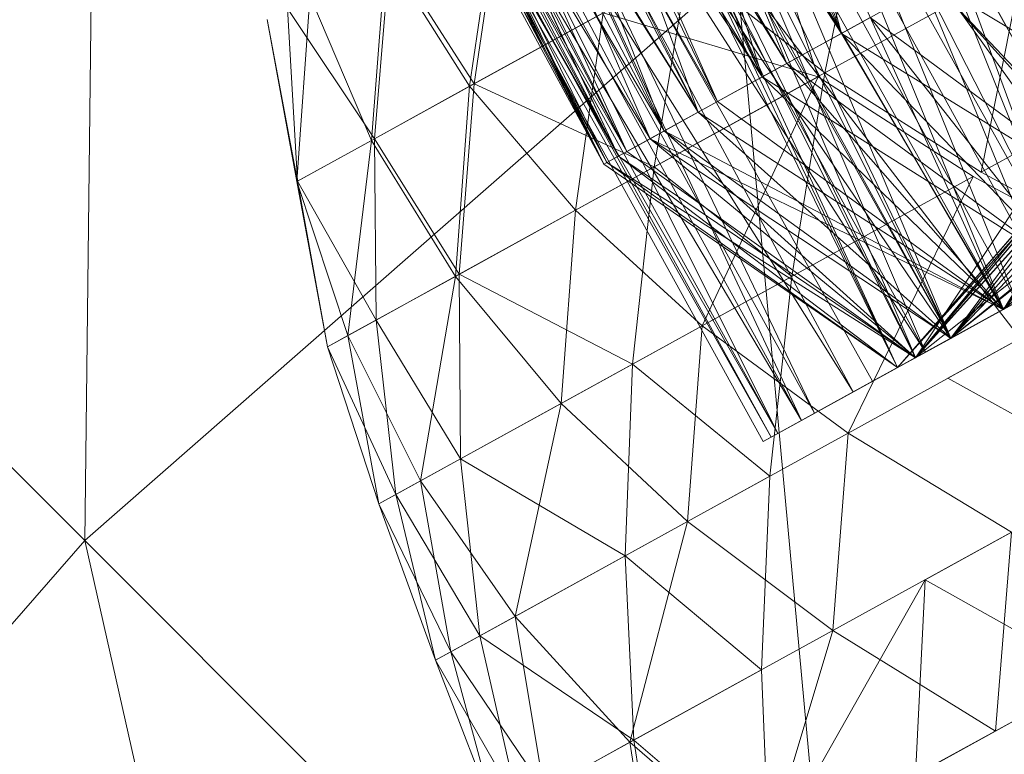
# Model space of a CAD drawing. Units: inches. Extents: x 6313 to 12539, y -3 to 1604.
# Drawn here: x 7161 to 7172, y 359 to 367 of the extents above; entities that cross this region are included whole.
import ezdxf

# ---------------------------------------------------------------- set-up
doc = ezdxf.new("R2010")
doc.units = ezdxf.units.IN
doc.header["$MEASUREMENT"] = 0

msp = doc.modelspace()

# ---------------------------------------------------------------- linework, layer by layer
at = {"lineweight": 9}
for p, q in [((7161.847, 361.424), (7162.027, 376.735)), ((7167.088, 375.17), (7170.123, 366.975)), ((7167.972, 374.924), (7172.375, 364.221)), ((7167.972, 374.924), (7170.123, 366.975)), ((7167.972, 374.924), (7172.375, 364.221)), ((7167.972, 374.924), (7172.375, 364.221)), ((7167.972, 374.924), (7172.375, 364.221)), ((7167.684, 374.765), (7173.224, 364.69)), ((7167.684, 374.765), (7173.224, 364.69)), ((7167.684, 374.765), (7173.224, 364.689)), ((7167.684, 374.765), (7172.041, 364.036)), ((7167.684, 374.765), (7173.224, 364.689)), ((7167.684, 374.765), (7172.041, 364.036)), ((7166.146, 374.652), (7169.524, 366.646)), ((7165.733, 374.425), (7170.123, 366.975)), ((7165.733, 374.425), (7169.256, 366.5)), ((7166.835, 374.299), (7171.317, 363.639)), ((7166.835, 374.299), (7172.375, 364.221)), ((7166.835, 374.299), (7170.123, 366.975)), ((7166.835, 374.299), (7171.317, 363.639)), ((7166.835, 374.299), (7172.375, 364.221)), ((7166.835, 374.299), (7171.317, 363.639)), ((7166.835, 374.299), (7172.375, 364.221)), ((7166.835, 374.299), (7170.123, 366.975)), ((7166.835, 374.299), (7169.256, 366.5)), ((7166.835, 374.299), (7171.317, 363.639)), ((7166.835, 374.299), (7172.375, 364.221)), ((7166.835, 374.299), (7170.123, 366.975)), ((7166.495, 374.111), (7171.041, 363.486)), ((7166.495, 374.111), (7173.224, 364.69)), ((7166.495, 374.111), (7172.041, 364.036)), ((7166.495, 374.111), (7173.224, 364.69)), ((7166.495, 374.111), (7172.041, 364.036)), ((7166.495, 374.111), (7171.041, 363.486)), ((7166.495, 374.111), (7171.041, 363.486)), ((7166.495, 374.111), (7172.041, 364.036)), ((7166.495, 374.11), (7171.041, 363.486)), ((7166.495, 374.11), (7172.041, 364.036)), ((7165.001, 374.02), (7168.184, 365.908)), ((7165.001, 374.02), (7169.524, 366.646)), ((7165.001, 374.02), (7168.768, 366.23)), ((7168.774, 373.987), (7172.631, 364.363)), ((7168.774, 373.987), (7172.631, 364.363)), ((7164.696, 373.853), (7168.556, 366.114)), ((7164.696, 373.853), (7169.256, 366.5)), ((7165.777, 373.716), (7171.317, 363.639)), ((7165.777, 373.716), (7170.123, 366.975)), ((7165.777, 373.716), (7168.556, 366.114)), ((7165.777, 373.716), (7169.256, 366.5)), ((7165.777, 373.716), (7171.317, 363.639)), ((7165.777, 373.716), (7171.317, 363.639)), ((7165.777, 373.716), (7169.256, 366.5)), ((7165.777, 373.716), (7171.317, 363.639)), ((7165.777, 373.716), (7170.123, 366.975)), ((7165.777, 373.716), (7169.256, 366.5)), ((7164.19, 373.574), (7168.184, 365.908)), ((7164.19, 373.574), (7167.777, 365.684)), ((7165.504, 373.564), (7171.041, 363.486)), ((7165.504, 373.564), (7169.524, 366.646)), ((7165.504, 373.564), (7168.768, 366.23)), ((7165.504, 373.564), (7171.041, 363.486)), ((7165.504, 373.564), (7171.041, 363.486)), ((7165.504, 373.564), (7169.524, 366.646)), ((7165.504, 373.564), (7168.768, 366.23)), ((7165.504, 373.564), (7171.041, 363.486)), ((7165.504, 373.564), (7169.524, 366.646)), ((7165.504, 373.564), (7168.768, 366.229)), ((7167.977, 373.549), (7172.637, 364.365)), ((7167.977, 373.549), (7171.893, 363.955)), ((7167.977, 373.549), (7172.637, 364.365)), ((7167.977, 373.549), (7171.893, 363.955)), ((7167.977, 373.549), (7172.637, 364.365)), ((7167.977, 373.549), (7171.893, 363.955)), ((7167.977, 373.549), (7172.637, 364.365)), ((7167.977, 373.549), (7171.893, 363.955)), ((7164.004, 373.471), (7168.03, 365.823)), ((7164.004, 373.471), (7168.556, 366.114)), ((7164.004, 373.471), (7167.684, 365.632)), ((7163.745, 373.33), (7167.556, 365.562)), ((7163.745, 373.33), (7167.524, 365.545)), ((7163.745, 373.33), (7167.777, 365.684)), ((7167.626, 373.353), (7171.887, 363.953)), ((7167.626, 373.353), (7172.631, 364.363)), ((7167.626, 373.353), (7171.887, 363.953)), ((7167.626, 373.353), (7172.631, 364.363)), ((7167.626, 373.353), (7171.887, 363.953)), ((7167.626, 373.353), (7172.631, 364.363)), ((7167.626, 373.353), (7171.887, 363.953)), ((7167.626, 373.353), (7172.631, 364.363)), ((7169.349, 373.325), (7172.637, 364.365)), ((7169.349, 373.325), (7172.637, 364.365)), ((7169.349, 373.325), (7172.637, 364.365)), ((7169.349, 373.325), (7172.637, 364.365)), ((7163.684, 373.295), (7167.524, 365.545)), ((7163.684, 373.295), (7167.684, 365.632)), ((7164.844, 373.202), (7171.317, 363.639)), ((7164.844, 373.202), (7169.829, 362.818)), ((7164.844, 373.202), (7170.463, 363.168)), ((7164.844, 373.202), (7168.03, 365.823)), ((7164.844, 373.202), (7168.556, 366.114)), ((7164.844, 373.202), (7171.317, 363.639)), ((7164.844, 373.202), (7169.829, 362.818)), ((7164.844, 373.202), (7170.463, 363.168)), ((7164.844, 373.202), (7171.317, 363.639)), ((7164.844, 373.202), (7169.829, 362.818)), ((7164.844, 373.202), (7170.463, 363.168)), ((7164.844, 373.202), (7168.556, 366.114)), ((7164.844, 373.202), (7169.256, 366.5)), ((7164.844, 373.202), (7171.317, 363.639)), ((7164.844, 373.202), (7169.829, 362.818)), ((7164.844, 373.202), (7170.463, 363.168)), ((7164.844, 373.202), (7168.556, 366.114)), ((7164.844, 373.202), (7169.256, 366.5)), ((7164.812, 373.183), (7171.041, 363.486)), ((7164.812, 373.183), (7170.251, 363.051)), ((7164.812, 373.183), (7168.184, 365.908)), ((7164.812, 373.183), (7168.768, 366.23)), ((7164.812, 373.183), (7171.041, 363.486)), ((7164.812, 373.183), (7170.251, 363.051)), ((7164.812, 373.183), (7169.684, 362.739)), ((7164.812, 373.183), (7171.041, 363.486)), ((7164.812, 373.183), (7170.251, 363.051)), ((7164.812, 373.183), (7169.684, 362.739)), ((7164.812, 373.183), (7168.184, 365.908)), ((7164.812, 373.183), (7168.768, 366.23)), ((7164.812, 373.183), (7171.041, 363.486)), ((7164.812, 373.183), (7170.251, 363.051)), ((7164.812, 373.183), (7168.184, 365.908)), ((7164.812, 373.183), (7168.768, 366.229)), ((7164.292, 372.898), (7169.428, 362.597)), ((7164.292, 372.898), (7169.829, 362.818)), ((7164.292, 372.898), (7169.428, 362.597)), ((7164.292, 372.898), (7169.829, 362.818)), ((7164.292, 372.898), (7169.428, 362.597)), ((7164.292, 372.898), (7169.829, 362.818)), ((7164.292, 372.898), (7168.03, 365.823)), ((7164.292, 372.898), (7168.556, 366.114)), ((7164.292, 372.898), (7167.684, 365.632)), ((7164.292, 372.898), (7169.428, 362.597)), ((7164.292, 372.898), (7169.829, 362.818)), ((7164.292, 372.898), (7168.03, 365.823)), ((7164.292, 372.898), (7168.556, 366.114)), ((7164.292, 372.898), (7167.684, 365.632)), ((7166.876, 372.941), (7171.893, 363.955)), ((7166.876, 372.941), (7171.32, 363.64)), ((7166.876, 372.941), (7170.934, 363.427)), ((7166.876, 372.941), (7171.893, 363.955)), ((7166.876, 372.941), (7171.32, 363.64)), ((7166.876, 372.941), (7170.934, 363.427)), ((7166.876, 372.941), (7171.893, 363.955)), ((7166.876, 372.941), (7171.32, 363.64)), ((7166.876, 372.941), (7170.934, 363.427)), ((7166.876, 372.941), (7171.893, 363.955)), ((7166.876, 372.941), (7171.32, 363.64)), ((7166.876, 372.941), (7170.934, 363.427)), ((7164.141, 372.814), (7170.251, 363.051)), ((7164.141, 372.814), (7169.684, 362.739)), ((7164.141, 372.814), (7168.184, 365.908)), ((7164.141, 372.814), (7167.777, 365.684)), ((7164.141, 372.814), (7169.684, 362.739)), ((7164.141, 372.814), (7169.684, 362.739)), ((7164.141, 372.814), (7168.184, 365.908)), ((7164.141, 372.814), (7167.777, 365.684)), ((7164.141, 372.814), (7170.251, 363.051)), ((7164.141, 372.814), (7169.684, 362.739)), ((7164.141, 372.814), (7168.184, 365.908)), ((7164.141, 372.814), (7167.777, 365.684)), ((7166.71, 372.85), (7171.317, 363.638)), ((7166.71, 372.85), (7171.887, 363.953)), ((7166.71, 372.85), (7171.317, 363.638)), ((7166.71, 372.85), (7171.887, 363.953)), ((7166.71, 372.85), (7171.317, 363.638)), ((7166.71, 372.85), (7171.887, 363.953)), ((7166.71, 372.85), (7171.317, 363.638)), ((7166.71, 372.85), (7171.887, 363.953)), ((7163.885, 372.674), (7169.428, 362.597)), ((7163.885, 372.674), (7168.03, 365.823)), ((7163.885, 372.674), (7167.524, 365.545)), ((7163.885, 372.674), (7167.684, 365.633)), ((7163.885, 372.674), (7169.428, 362.597)), ((7163.885, 372.674), (7169.428, 362.597)), ((7163.885, 372.674), (7167.684, 365.632)), ((7163.885, 372.674), (7169.428, 362.597)), ((7163.885, 372.674), (7167.684, 365.632)), ((7166.422, 372.692), (7170.934, 363.427)), ((7166.422, 372.692), (7170.736, 363.318)), ((7166.422, 372.692), (7170.934, 363.427)), ((7166.422, 372.692), (7170.736, 363.318)), ((7166.422, 372.692), (7170.934, 363.427)), ((7166.422, 372.692), (7170.736, 363.318)), ((7166.422, 372.692), (7170.934, 363.427)), ((7166.422, 372.692), (7170.736, 363.318)), ((7163.719, 372.582), (7169.268, 362.509)), ((7163.719, 372.582), (7167.524, 365.545)), ((7163.719, 372.582), (7169.428, 362.597)), ((7163.719, 372.582), (7169.355, 362.557)), ((7163.719, 372.582), (7167.556, 365.562)), ((7163.719, 372.582), (7169.268, 362.509)), ((7163.719, 372.582), (7169.355, 362.557)), ((7163.719, 372.582), (7169.428, 362.597)), ((7163.719, 372.582), (7169.268, 362.509)), ((7163.719, 372.582), (7167.524, 365.545)), ((7163.719, 372.582), (7169.428, 362.597)), ((7163.719, 372.582), (7169.355, 362.557)), ((7163.719, 372.582), (7167.684, 365.632)), ((7163.719, 372.582), (7169.268, 362.509)), ((7163.719, 372.582), (7167.524, 365.545)), ((7163.719, 372.582), (7169.428, 362.597)), ((7163.719, 372.582), (7169.355, 362.557)), ((7163.719, 372.582), (7167.684, 365.632)), ((7163.818, 372.637), (7169.684, 362.739)), ((7163.818, 372.637), (7169.355, 362.557)), ((7163.818, 372.637), (7167.556, 365.562)), ((7163.818, 372.637), (7167.777, 365.684)), ((7163.818, 372.637), (7169.355, 362.557)), ((7163.818, 372.637), (7169.684, 362.739)), ((7163.818, 372.637), (7169.684, 362.739)), ((7163.818, 372.637), (7169.355, 362.557)), ((7163.818, 372.637), (7167.556, 365.562)), ((7163.818, 372.637), (7167.524, 365.545)), ((7163.818, 372.637), (7167.777, 365.684)), ((7163.818, 372.637), (7169.684, 362.739)), ((7163.818, 372.637), (7169.355, 362.557)), ((7163.818, 372.637), (7167.556, 365.562)), ((7163.818, 372.637), (7167.524, 365.545)), ((7163.818, 372.637), (7167.777, 365.684)), ((7166.175, 372.556), (7170.736, 363.318)), ((7166.175, 372.556), (7170.736, 363.318)), ((7166.175, 372.556), (7170.736, 363.318)), ((7166.175, 372.556), (7170.736, 363.318)), ((7166.175, 372.556), (7170.736, 363.318)), ((7166.175, 372.556), (7170.736, 363.318)), ((7166.175, 372.556), (7170.736, 363.318)), ((7166.175, 372.556), (7170.736, 363.318)), ((7166.297, 372.624), (7170.736, 363.318)), ((7166.297, 372.624), (7170.931, 363.425)), ((7166.297, 372.624), (7171.317, 363.638)), ((7166.297, 372.624), (7170.736, 363.318)), ((7166.297, 372.624), (7170.931, 363.425)), ((7166.297, 372.624), (7171.317, 363.638)), ((7166.297, 372.624), (7170.736, 363.318)), ((7166.297, 372.624), (7170.931, 363.425)), ((7166.297, 372.624), (7171.317, 363.638)), ((7166.297, 372.624), (7170.736, 363.318)), ((7166.297, 372.624), (7170.931, 363.425)), ((7166.297, 372.624), (7171.317, 363.638)), ((7161.847, 361.424), (7153.778, 369.497)), ((7169.942, 366.543), (7170.402, 368.789)), ((7169.942, 366.543), (7170.402, 368.789)), ((7169.942, 366.543), (7170.402, 368.789)), ((7169.942, 366.543), (7170.402, 368.789)), ((7166.367, 368.517), (7166.056, 366.396)), ((7166.367, 368.517), (7166.056, 366.396)), ((7166.367, 368.517), (7166.056, 366.396)), ((7166.367, 368.517), (7166.056, 366.396)), ((7166.105, 366.422), (7166.419, 368.546)), ((7166.105, 366.422), (7166.419, 368.546)), ((7166.105, 366.422), (7166.419, 368.546)), ((7166.105, 366.422), (7166.419, 368.546)), ((7169.315, 368.189), (7169.867, 366.501)), ((7169.315, 368.189), (7169.867, 366.501)), ((7169.315, 368.189), (7169.867, 366.501)), ((7169.315, 368.189), (7169.867, 366.501)), ((7165.143, 367.844), (7164.983, 365.804)), ((7165.143, 367.844), (7164.983, 365.804)), ((7165.143, 367.844), (7164.983, 365.804)), ((7165.143, 367.844), (7164.983, 365.804)), ((7165.018, 365.822), (7165.184, 367.865)), ((7165.018, 365.822), (7165.184, 367.865)), ((7165.018, 365.822), (7165.184, 367.865)), ((7165.018, 365.822), (7165.184, 367.865)), ((7166.056, 366.396), (7165.143, 367.844)), ((7166.056, 366.396), (7165.143, 367.844)), ((7166.056, 366.396), (7165.143, 367.844)), ((7166.056, 366.396), (7165.143, 367.844)), ((7165.184, 367.865), (7166.105, 366.422)), ((7165.184, 367.865), (7166.105, 366.422)), ((7165.184, 367.865), (7166.105, 366.422)), ((7165.184, 367.865), (7166.105, 366.422)), ((7166.105, 366.422), (7168.443, 367.71)), ((7166.105, 366.422), (7168.443, 367.71)), ((7166.105, 366.422), (7168.443, 367.71)), ((7166.105, 366.422), (7168.443, 367.71)), ((7168.076, 365.514), (7168.443, 367.71)), ((7168.076, 365.514), (7168.443, 367.71)), ((7168.076, 365.514), (7168.443, 367.71)), ((7168.076, 365.514), (7168.443, 367.71)), ((7168.443, 367.71), (7169.942, 366.543)), ((7168.443, 367.71), (7169.942, 366.543)), ((7168.443, 367.71), (7169.942, 366.543)), ((7168.443, 367.71), (7169.942, 366.543)), ((7169.942, 366.543), (7172.102, 367.732)), ((7171.649, 365.455), (7172.102, 367.732)), ((7168.977, 367.676), (7161.847, 361.424)), ((7170.329, 352.943), (7168.977, 367.676)), ((7176.279, 358.16), (7168.977, 367.676)), ((7170.123, 366.975), (7171.131, 367.532)), ((7170.123, 366.975), (7171.131, 367.532)), ((7170.123, 366.975), (7171.131, 367.532)), ((7170.123, 366.975), (7171.131, 367.532)), ((7173.611, 364.902), (7171.131, 367.532)), ((7173.54, 364.863), (7171.131, 367.532)), ((7174.585, 365.439), (7171.131, 367.532)), ((7173.54, 364.863), (7171.131, 367.532)), ((7174.585, 365.439), (7171.131, 367.532)), ((7173.54, 364.863), (7171.131, 367.532)), ((7174.585, 365.439), (7171.131, 367.532)), ((7173.54, 364.863), (7171.131, 367.532)), ((7164.312, 367.385), (7164.167, 365.354)), ((7164.312, 367.385), (7164.167, 365.354)), ((7164.312, 367.385), (7164.167, 365.354)), ((7164.312, 367.385), (7164.167, 365.354)), ((7164.983, 365.804), (7164.312, 367.385)), ((7164.983, 365.804), (7164.312, 367.385)), ((7164.983, 365.804), (7164.312, 367.385)), ((7164.983, 365.804), (7164.312, 367.385)), ((7164.175, 365.359), (7164.065, 367.249)), ((7164.065, 367.249), (7165.018, 365.822)), ((7164.175, 365.359), (7164.065, 367.249)), ((7164.065, 367.249), (7165.018, 365.822)), ((7164.175, 365.359), (7164.065, 367.249)), ((7164.065, 367.249), (7165.018, 365.822)), ((7164.175, 365.359), (7164.065, 367.249)), ((7164.065, 367.249), (7165.018, 365.822)), ((7167.518, 367.199), (7166.056, 366.396)), ((7167.518, 367.199), (7166.056, 366.396)), ((7167.518, 367.199), (7166.056, 366.396)), ((7167.518, 367.199), (7166.056, 366.396)), ((7167.518, 367.199), (7167.213, 365.039)), ((7167.518, 367.199), (7167.213, 365.039)), ((7167.518, 367.199), (7167.213, 365.039)), ((7167.518, 367.199), (7167.213, 365.039)), ((7169.867, 366.501), (7167.518, 367.199)), ((7169.867, 366.501), (7167.518, 367.199)), ((7169.867, 366.501), (7167.518, 367.199)), ((7169.867, 366.501), (7167.518, 367.199)), ((7164.167, 365.354), (7163.841, 367.126)), ((7163.841, 367.126), (7164.175, 365.359)), ((7164.167, 365.354), (7163.841, 367.126)), ((7163.841, 367.126), (7164.175, 365.359)), ((7164.167, 365.354), (7163.841, 367.126)), ((7163.841, 367.126), (7164.175, 365.359)), ((7164.167, 365.354), (7163.841, 367.126)), ((7163.841, 367.126), (7164.175, 365.359)), ((7170.437, 367.148), (7169.524, 366.646)), ((7170.437, 367.148), (7169.524, 366.646)), ((7170.437, 367.148), (7169.524, 366.646)), ((7170.437, 367.148), (7169.524, 366.646)), ((7172.631, 364.363), (7170.437, 367.148)), ((7173.535, 364.86), (7170.437, 367.148)), ((7172.631, 364.363), (7170.437, 367.148)), ((7173.535, 364.86), (7170.437, 367.148)), ((7172.631, 364.363), (7170.437, 367.148)), ((7173.535, 364.86), (7170.437, 367.148)), ((7172.631, 364.363), (7170.437, 367.148)), ((7173.535, 364.86), (7170.437, 367.148)), ((7170.934, 363.427), (7175.573, 367.124)), ((7171.32, 363.64), (7175.742, 367.16)), ((7171.32, 363.64), (7175.573, 367.124)), ((7171.887, 363.953), (7175.742, 367.128)), ((7171.893, 363.955), (7175.742, 367.152)), ((7170.123, 366.975), (7169.256, 366.5)), ((7170.123, 366.975), (7169.256, 366.5)), ((7170.123, 366.975), (7169.256, 366.5)), ((7170.123, 366.975), (7169.256, 366.5)), ((7173.54, 364.863), (7170.123, 366.975)), ((7172.637, 364.365), (7170.123, 366.975)), ((7173.54, 364.863), (7170.123, 366.975)), ((7172.637, 364.365), (7170.123, 366.975)), ((7173.54, 364.863), (7170.123, 366.975)), ((7172.637, 364.365), (7170.123, 366.975)), ((7173.54, 364.863), (7170.123, 366.975)), ((7172.637, 364.365), (7170.123, 366.975)), ((7171.893, 363.955), (7170.123, 366.975)), ((7177.475, 367.03), (7171.317, 363.639)), ((7177.475, 367.03), (7171.317, 363.639)), ((7171.649, 365.455), (7173.981, 366.74)), ((7171.649, 365.455), (7173.981, 366.74)), ((7171.649, 365.455), (7173.981, 366.74)), ((7171.649, 365.455), (7173.981, 366.74)), ((7169.524, 366.646), (7168.768, 366.23)), ((7169.524, 366.646), (7168.768, 366.23)), ((7169.524, 366.646), (7168.768, 366.23)), ((7169.524, 366.646), (7168.768, 366.229)), ((7171.887, 363.953), (7169.524, 366.646)), ((7172.631, 364.363), (7169.524, 366.646)), ((7171.887, 363.953), (7169.524, 366.646)), ((7172.631, 364.363), (7169.524, 366.646)), ((7171.887, 363.953), (7169.524, 366.646)), ((7172.631, 364.363), (7169.524, 366.646)), ((7171.887, 363.953), (7169.524, 366.646)), ((7172.631, 364.363), (7169.524, 366.646)), ((7168.076, 365.514), (7169.942, 366.543)), ((7168.076, 365.514), (7169.942, 366.543)), ((7168.076, 365.514), (7169.942, 366.543)), ((7168.076, 365.514), (7169.942, 366.543)), ((7176.541, 366.515), (7169.428, 362.597)), ((7176.541, 366.515), (7169.428, 362.597)), ((7176.541, 366.515), (7169.428, 362.597)), ((7169.579, 364.315), (7169.942, 366.543)), ((7169.579, 364.315), (7169.942, 366.543)), ((7169.579, 364.315), (7169.942, 366.543)), ((7169.579, 364.315), (7169.942, 366.543)), ((7176.541, 366.515), (7169.829, 362.818)), ((7176.541, 366.515), (7169.829, 362.818)), ((7176.541, 366.515), (7169.829, 362.818)), ((7169.942, 366.543), (7171.649, 365.455)), ((7176.541, 366.515), (7170.463, 363.168)), ((7176.541, 366.515), (7170.463, 363.168)), ((7176.541, 366.515), (7170.934, 363.427)), ((7176.541, 366.515), (7171.041, 363.486)), ((7176.541, 366.516), (7171.317, 363.639)), ((7176.541, 366.515), (7171.317, 363.639)), ((7176.541, 366.515), (7171.317, 363.639)), ((7176.541, 366.515), (7171.32, 363.64)), ((7176.541, 366.515), (7171.893, 363.955)), ((7165.018, 365.822), (7166.105, 366.422)), ((7165.018, 365.822), (7166.105, 366.422)), ((7165.018, 365.822), (7166.105, 366.422)), ((7165.018, 365.822), (7166.105, 366.422)), ((7165.943, 364.339), (7166.105, 366.422)), ((7165.943, 364.339), (7166.105, 366.422)), ((7165.943, 364.339), (7166.105, 366.422)), ((7165.943, 364.339), (7166.105, 366.422)), ((7166.105, 366.422), (7168.076, 365.514)), ((7166.105, 366.422), (7168.076, 365.514)), ((7166.105, 366.422), (7168.076, 365.514)), ((7166.105, 366.422), (7168.076, 365.514)), ((7169.867, 366.501), (7167.213, 365.039)), ((7169.867, 366.501), (7167.213, 365.039)), ((7169.867, 366.501), (7167.213, 365.039)), ((7169.867, 366.501), (7167.213, 365.039)), ((7168.556, 366.114), (7169.256, 366.5)), ((7168.556, 366.114), (7169.256, 366.5)), ((7168.556, 366.114), (7169.256, 366.5)), ((7168.556, 366.114), (7169.256, 366.5)), ((7169.867, 366.501), (7168.6, 363.775)), ((7169.867, 366.501), (7168.6, 363.775)), ((7169.867, 366.501), (7168.6, 363.775)), ((7169.867, 366.501), (7168.6, 363.775)), ((7172.637, 364.365), (7169.256, 366.5)), ((7171.893, 363.955), (7169.256, 366.5)), ((7172.637, 364.365), (7169.256, 366.5)), ((7171.893, 363.955), (7169.256, 366.5)), ((7172.637, 364.365), (7169.256, 366.5)), ((7171.893, 363.955), (7169.256, 366.5)), ((7171.893, 363.955), (7169.256, 366.5)), ((7176.506, 366.496), (7169.268, 362.509)), ((7176.506, 366.496), (7169.268, 362.509)), ((7176.506, 366.496), (7169.268, 362.509)), ((7176.506, 366.496), (7169.355, 362.557)), ((7176.506, 366.496), (7169.355, 362.557)), ((7176.506, 366.496), (7169.355, 362.557)), ((7176.506, 366.496), (7169.428, 362.597)), ((7176.506, 366.496), (7169.428, 362.597)), ((7176.506, 366.496), (7169.684, 362.739)), ((7176.506, 366.496), (7169.684, 362.739)), ((7176.506, 366.496), (7169.684, 362.739)), ((7169.867, 366.501), (7171.564, 365.41)), ((7169.867, 366.501), (7171.564, 365.41)), ((7169.867, 366.501), (7171.564, 365.41)), ((7169.867, 366.501), (7171.564, 365.41)), ((7176.506, 366.496), (7170.251, 363.051)), ((7176.506, 366.496), (7171.041, 363.486)), ((7166.056, 366.396), (7164.983, 365.804)), ((7166.056, 366.396), (7164.983, 365.804)), ((7166.056, 366.396), (7164.983, 365.804)), ((7166.056, 366.396), (7164.983, 365.804)), ((7166.056, 366.396), (7165.902, 364.316)), ((7166.056, 366.396), (7165.902, 364.316)), ((7166.056, 366.396), (7165.902, 364.316)), ((7166.056, 366.396), (7165.902, 364.316)), ((7167.213, 365.039), (7166.056, 366.396)), ((7167.213, 365.039), (7166.056, 366.396)), ((7167.213, 365.039), (7166.056, 366.396)), ((7167.213, 365.039), (7166.056, 366.396)), ((7176.259, 366.36), (7169.268, 362.509)), ((7176.259, 366.36), (7169.355, 362.557)), ((7176.26, 366.36), (7169.428, 362.597)), ((7176.259, 366.36), (7169.428, 362.597)), ((7176.259, 366.36), (7169.428, 362.597)), ((7176.259, 366.36), (7169.684, 362.739)), ((7176.26, 366.36), (7169.829, 362.818)), ((7176.259, 366.36), (7169.829, 362.818)), ((7176.259, 366.36), (7169.829, 362.818)), ((7176.259, 366.36), (7170.251, 363.051)), ((7176.259, 366.36), (7170.251, 363.051)), ((7176.259, 366.36), (7170.251, 363.051)), ((7176.259, 366.36), (7170.463, 363.168)), ((7176.259, 366.36), (7170.463, 363.168)), ((7176.259, 366.36), (7170.931, 363.425)), ((7176.26, 366.36), (7170.934, 363.427)), ((7176.259, 366.36), (7171.041, 363.486)), ((7176.259, 366.36), (7171.041, 363.486)), ((7176.259, 366.36), (7171.041, 363.486)), ((7176.259, 366.36), (7171.041, 363.486)), ((7176.259, 366.36), (7171.041, 363.486)), ((7176.259, 366.36), (7171.041, 363.486)), ((7176.259, 366.361), (7171.317, 363.639)), ((7176.259, 366.36), (7171.317, 363.638)), ((7176.26, 366.36), (7171.32, 363.64)), ((7176.259, 366.36), (7171.887, 363.953)), ((7176.26, 366.36), (7171.893, 363.955)), ((7176.259, 366.36), (7171.893, 363.955)), ((7168.184, 365.908), (7168.768, 366.23)), ((7168.184, 365.908), (7168.768, 366.23)), ((7168.184, 365.908), (7168.768, 366.23)), ((7168.184, 365.908), (7168.768, 366.229)), ((7171.887, 363.953), (7168.768, 366.23)), ((7171.887, 363.953), (7168.768, 366.23)), ((7171.887, 363.953), (7168.768, 366.23)), ((7171.887, 363.953), (7168.768, 366.229)), ((7168.03, 365.823), (7168.556, 366.114)), ((7168.03, 365.823), (7168.556, 366.114)), ((7168.03, 365.823), (7168.556, 366.114)), ((7168.03, 365.823), (7168.556, 366.114)), ((7171.893, 363.955), (7168.556, 366.114)), ((7171.32, 363.64), (7168.556, 366.114)), ((7171.893, 363.955), (7168.556, 366.114)), ((7171.32, 363.64), (7168.556, 366.114)), ((7171.893, 363.955), (7168.556, 366.114)), ((7171.893, 363.955), (7168.556, 366.114)), ((7171.32, 363.64), (7168.556, 366.114)), ((7171.317, 363.638), (7173.669, 366.075)), ((7171.887, 363.953), (7173.669, 366.075)), ((7171.893, 363.955), (7173.659, 366.07)), ((7171.893, 363.955), (7173.659, 366.07)), ((7168.184, 365.908), (7167.777, 365.684)), ((7168.184, 365.908), (7167.777, 365.684)), ((7168.184, 365.908), (7167.777, 365.684)), ((7168.184, 365.908), (7167.777, 365.684)), ((7170.931, 363.425), (7168.184, 365.908)), ((7171.317, 363.638), (7168.184, 365.908)), ((7171.887, 363.953), (7168.184, 365.908)), ((7170.931, 363.425), (7168.184, 365.908)), ((7171.317, 363.638), (7168.184, 365.908)), ((7171.887, 363.953), (7168.184, 365.908)), ((7170.931, 363.425), (7168.184, 365.908)), ((7171.317, 363.638), (7168.184, 365.908)), ((7171.887, 363.953), (7168.184, 365.908)), ((7170.931, 363.425), (7168.184, 365.908)), ((7171.317, 363.638), (7168.184, 365.908)), ((7171.887, 363.953), (7168.184, 365.908)), ((7164.983, 365.804), (7164.167, 365.354)), ((7164.983, 365.804), (7164.167, 365.354)), ((7164.983, 365.804), (7164.167, 365.354)), ((7164.983, 365.804), (7164.167, 365.354)), ((7164.175, 365.359), (7165.018, 365.822)), ((7164.175, 365.359), (7165.018, 365.822)), ((7164.175, 365.359), (7165.018, 365.822)), ((7164.175, 365.359), (7165.018, 365.822)), ((7164.983, 365.804), (7164.725, 363.669)), ((7164.983, 365.804), (7164.725, 363.669)), ((7164.983, 365.804), (7164.725, 363.669)), ((7164.983, 365.804), (7164.725, 363.669)), ((7165.902, 364.316), (7164.983, 365.804)), ((7165.902, 364.316), (7164.983, 365.804)), ((7165.902, 364.316), (7164.983, 365.804)), ((7165.902, 364.316), (7164.983, 365.804)), ((7165.033, 363.838), (7165.018, 365.822)), ((7165.018, 365.822), (7165.943, 364.339)), ((7165.033, 363.838), (7165.018, 365.822)), ((7165.018, 365.822), (7165.943, 364.339)), ((7165.033, 363.838), (7165.018, 365.822)), ((7165.018, 365.822), (7165.943, 364.339)), ((7165.033, 363.838), (7165.018, 365.822)), ((7165.018, 365.822), (7165.943, 364.339)), ((7168.03, 365.823), (7167.684, 365.633)), ((7168.03, 365.823), (7167.684, 365.632)), ((7168.03, 365.823), (7167.684, 365.632)), ((7168.03, 365.823), (7167.684, 365.632)), ((7171.32, 363.64), (7168.03, 365.823)), ((7170.934, 363.427), (7168.03, 365.823)), ((7171.32, 363.64), (7168.03, 365.823)), ((7170.934, 363.427), (7168.03, 365.823)), ((7171.893, 363.955), (7168.03, 365.823)), ((7171.32, 363.64), (7168.03, 365.823)), ((7170.934, 363.427), (7168.03, 365.823)), ((7171.32, 363.64), (7168.03, 365.823)), ((7170.934, 363.427), (7168.03, 365.823)), ((7171.32, 363.64), (7173.262, 365.851)), ((7171.893, 363.955), (7173.262, 365.851)), ((7167.556, 365.562), (7167.777, 365.684)), ((7167.556, 365.562), (7167.777, 365.684)), ((7167.556, 365.562), (7167.777, 365.684)), ((7167.556, 365.562), (7167.777, 365.684)), ((7170.931, 363.425), (7167.777, 365.684)), ((7170.931, 363.425), (7167.777, 365.684)), ((7170.931, 363.425), (7167.777, 365.684)), ((7170.931, 363.425), (7167.777, 365.684)), ((7170.931, 363.425), (7172.961, 365.686)), ((7170.934, 363.427), (7172.957, 365.683)), ((7170.934, 363.427), (7172.957, 365.683)), ((7171.317, 363.638), (7172.961, 365.686)), ((7171.32, 363.64), (7172.957, 365.683)), ((7171.32, 363.64), (7172.957, 365.683)), ((7171.893, 363.955), (7172.957, 365.683)), ((7171.893, 363.955), (7172.957, 365.683)), ((7167.524, 365.545), (7167.684, 365.633)), ((7167.524, 365.545), (7167.684, 365.632)), ((7167.524, 365.545), (7167.684, 365.632)), ((7167.524, 365.545), (7167.684, 365.632)), ((7167.556, 365.562), (7167.524, 365.545)), ((7167.556, 365.562), (7167.524, 365.545)), ((7167.556, 365.562), (7167.524, 365.545)), ((7167.556, 365.562), (7167.524, 365.545)), ((7170.736, 363.318), (7167.556, 365.562)), ((7170.736, 363.318), (7167.556, 365.562)), ((7170.931, 363.425), (7167.556, 365.562)), ((7170.736, 363.318), (7167.556, 365.562)), ((7170.736, 363.318), (7167.556, 365.562)), ((7170.736, 363.318), (7167.556, 365.562)), ((7170.736, 363.318), (7167.556, 365.562)), ((7170.931, 363.425), (7167.556, 365.562)), ((7170.931, 363.425), (7167.556, 365.562)), ((7170.736, 363.318), (7167.556, 365.562)), ((7170.736, 363.318), (7167.556, 365.562)), ((7170.931, 363.425), (7167.556, 365.562)), ((7170.934, 363.427), (7167.684, 365.633)), ((7170.736, 363.318), (7167.684, 365.633)), ((7170.934, 363.427), (7167.684, 365.632)), ((7170.736, 363.318), (7167.684, 365.632)), ((7170.934, 363.427), (7167.684, 365.632)), ((7170.736, 363.318), (7167.684, 365.632)), ((7170.934, 363.427), (7167.684, 365.632)), ((7170.736, 363.318), (7167.684, 365.632)), ((7170.736, 363.318), (7172.75, 365.57)), ((7170.931, 363.425), (7172.756, 365.572)), ((7170.931, 363.425), (7172.756, 365.572)), ((7170.934, 363.427), (7172.75, 365.57)), ((7171.32, 363.64), (7172.75, 365.57)), ((7165.943, 364.339), (7168.076, 365.514)), ((7165.943, 364.339), (7168.076, 365.514)), ((7165.943, 364.339), (7168.076, 365.514)), ((7165.943, 364.339), (7168.076, 365.514)), ((7170.736, 363.318), (7167.524, 365.545)), ((7170.736, 363.318), (7167.524, 365.545)), ((7170.736, 363.318), (7167.524, 365.545)), ((7170.736, 363.318), (7167.524, 365.545)), ((7167.838, 363.355), (7168.076, 365.514)), ((7167.838, 363.355), (7168.076, 365.514)), ((7167.838, 363.355), (7168.076, 365.514)), ((7167.838, 363.355), (7168.076, 365.514)), ((7168.076, 365.514), (7169.579, 364.315)), ((7168.076, 365.514), (7169.579, 364.315)), ((7168.076, 365.514), (7169.579, 364.315)), ((7168.076, 365.514), (7169.579, 364.315)), ((7170.736, 363.318), (7172.652, 365.514)), ((7170.736, 363.318), (7172.649, 365.514)), ((7170.736, 363.318), (7172.649, 365.514)), ((7170.934, 363.427), (7172.649, 365.514)), ((7170.934, 363.427), (7172.649, 365.514)), ((7171.649, 365.455), (7173.529, 364.439)), ((7171.649, 365.455), (7173.529, 364.439)), ((7171.649, 365.455), (7173.529, 364.438)), ((7171.649, 365.455), (7173.529, 364.438)), ((7164.167, 365.354), (7164.175, 365.359)), ((7164.167, 365.354), (7164.175, 365.359)), ((7164.167, 365.354), (7164.175, 365.359)), ((7164.167, 365.354), (7164.175, 365.359)), ((7164.725, 363.669), (7164.167, 365.354)), ((7164.167, 365.354), (7164.504, 363.546)), ((7164.725, 363.669), (7164.167, 365.354)), ((7164.167, 365.354), (7164.504, 363.546)), ((7164.725, 363.669), (7164.167, 365.354)), ((7164.167, 365.354), (7164.504, 363.546)), ((7164.725, 363.669), (7164.167, 365.354)), ((7164.167, 365.354), (7164.504, 363.546)), ((7164.504, 363.546), (7164.175, 365.359)), ((7164.175, 365.359), (7165.033, 363.838)), ((7164.504, 363.546), (7164.175, 365.359)), ((7164.175, 365.359), (7165.033, 363.838)), ((7164.504, 363.546), (7164.175, 365.359)), ((7164.175, 365.359), (7165.033, 363.838)), ((7164.504, 363.546), (7164.175, 365.359)), ((7164.175, 365.359), (7165.033, 363.838)), ((7171.564, 365.41), (7168.6, 363.775)), ((7171.564, 365.41), (7168.6, 363.775)), ((7171.564, 365.41), (7168.6, 363.775)), ((7171.564, 365.41), (7168.6, 363.775)), ((7171.564, 365.41), (7170.195, 362.602)), ((7171.564, 365.41), (7170.195, 362.602)), ((7171.564, 365.41), (7170.195, 362.602)), ((7171.564, 365.41), (7170.195, 362.602)), ((7171.564, 365.41), (7173.442, 364.39)), ((7171.564, 365.41), (7173.442, 364.39)), ((7171.564, 365.41), (7173.442, 364.39)), ((7171.564, 365.41), (7173.442, 364.39)), ((7170.931, 363.425), (7172.131, 365.229)), ((7170.931, 363.425), (7172.131, 365.229)), ((7171.893, 363.955), (7174.074, 365.157)), ((7171.893, 363.955), (7174.074, 365.157)), ((7167.213, 365.039), (7165.902, 364.316)), ((7167.213, 365.039), (7165.902, 364.316)), ((7167.213, 365.039), (7165.902, 364.316)), ((7167.213, 365.039), (7165.902, 364.316)), ((7167.213, 365.039), (7167.059, 362.926)), ((7167.213, 365.039), (7167.059, 362.926)), ((7167.213, 365.039), (7167.059, 362.926)), ((7167.213, 365.039), (7167.059, 362.926)), ((7168.6, 363.775), (7167.213, 365.039)), ((7168.6, 363.775), (7167.213, 365.039)), ((7168.6, 363.775), (7167.213, 365.039)), ((7168.6, 363.775), (7167.213, 365.039)), ((7173.442, 364.39), (7170.195, 362.602)), ((7173.442, 364.39), (7170.195, 362.602)), ((7173.442, 364.39), (7170.195, 362.602)), ((7173.442, 364.39), (7170.195, 362.602)), ((7171.285, 363.201), (7173.529, 364.439)), ((7171.285, 363.201), (7173.529, 364.439)), ((7171.285, 363.201), (7173.529, 364.438)), ((7171.285, 363.201), (7173.529, 364.438)), ((7171.887, 363.953), (7172.631, 364.363)), ((7171.887, 363.953), (7172.631, 364.363)), ((7171.887, 363.953), (7172.631, 364.363)), ((7171.887, 363.953), (7172.631, 364.363)), ((7171.887, 363.953), (7172.631, 364.363)), ((7172.637, 364.365), (7171.893, 363.955)), ((7172.637, 364.365), (7171.893, 363.955)), ((7172.637, 364.365), (7171.893, 363.955)), ((7172.637, 364.365), (7171.893, 363.955)), ((7172.637, 364.365), (7171.893, 363.955)), ((7165.902, 364.316), (7164.725, 363.669)), ((7165.902, 364.316), (7164.725, 363.669)), ((7165.902, 364.316), (7164.725, 363.669)), ((7165.902, 364.316), (7164.725, 363.669)), ((7165.033, 363.838), (7165.943, 364.339)), ((7165.033, 363.838), (7165.943, 364.339)), ((7165.033, 363.838), (7165.943, 364.339)), ((7165.033, 363.838), (7165.943, 364.339)), ((7165.902, 364.316), (7165.521, 362.079)), ((7165.902, 364.316), (7165.521, 362.079)), ((7165.902, 364.316), (7165.521, 362.079)), ((7165.902, 364.316), (7165.521, 362.079)), ((7167.059, 362.926), (7165.902, 364.316)), ((7167.059, 362.926), (7165.902, 364.316)), ((7167.059, 362.926), (7165.902, 364.316)), ((7167.059, 362.926), (7165.902, 364.316)), ((7165.957, 362.321), (7165.943, 364.339)), ((7165.943, 364.339), (7167.838, 363.355)), ((7165.957, 362.321), (7165.943, 364.339)), ((7165.943, 364.339), (7167.838, 363.355)), ((7165.957, 362.321), (7165.943, 364.339)), ((7165.943, 364.339), (7167.838, 363.355)), ((7165.957, 362.321), (7165.943, 364.339)), ((7165.943, 364.339), (7167.838, 363.355)), ((7167.838, 363.355), (7169.579, 364.315)), ((7167.838, 363.355), (7169.579, 364.315)), ((7167.838, 363.355), (7169.579, 364.315)), ((7167.838, 363.355), (7169.579, 364.315)), ((7169.338, 362.129), (7169.579, 364.315)), ((7169.338, 362.129), (7169.579, 364.315)), ((7169.338, 362.129), (7169.579, 364.315)), ((7169.338, 362.129), (7169.579, 364.315)), ((7171.317, 363.639), (7172.375, 364.221)), ((7171.317, 363.639), (7172.375, 364.221)), ((7171.317, 363.639), (7172.375, 364.221)), ((7171.317, 363.639), (7172.375, 364.221)), ((7170.736, 363.318), (7172.027, 364.029)), ((7170.736, 363.318), (7172.027, 364.029)), ((7170.736, 363.318), (7172.027, 364.028)), ((7170.931, 363.425), (7172.027, 364.029)), ((7170.931, 363.425), (7172.027, 364.029)), ((7170.931, 363.425), (7172.027, 364.028)), ((7170.934, 363.427), (7172.027, 364.029)), ((7170.934, 363.427), (7172.027, 364.029)), ((7170.934, 363.427), (7172.027, 364.028)), ((7171.893, 363.955), (7170.934, 363.427)), ((7171.041, 363.486), (7172.041, 364.036)), ((7172.041, 364.036), (7171.041, 363.486)), ((7171.041, 363.486), (7172.041, 364.036)), ((7171.041, 363.486), (7172.041, 364.036)), ((7171.317, 363.638), (7171.887, 363.953)), ((7171.317, 363.638), (7171.887, 363.953)), ((7171.317, 363.638), (7171.887, 363.953)), ((7171.317, 363.638), (7171.887, 363.953)), ((7171.317, 363.638), (7171.887, 363.953)), ((7171.893, 363.955), (7171.32, 363.64)), ((7171.893, 363.955), (7171.32, 363.64)), ((7171.893, 363.955), (7171.32, 363.64)), ((7171.893, 363.955), (7171.32, 363.64)), ((7171.893, 363.955), (7171.32, 363.64)), ((7171.893, 363.955), (7171.32, 363.64)), ((7171.893, 363.955), (7171.32, 363.64)), ((7171.893, 363.955), (7171.32, 363.64)), ((7164.504, 363.546), (7165.033, 363.838)), ((7164.504, 363.546), (7165.033, 363.838)), ((7164.504, 363.546), (7165.033, 363.838)), ((7164.504, 363.546), (7165.033, 363.838)), ((7165.248, 361.93), (7165.033, 363.838)), ((7165.033, 363.838), (7165.957, 362.321)), ((7165.248, 361.93), (7165.033, 363.838)), ((7165.033, 363.838), (7165.957, 362.321)), ((7165.248, 361.93), (7165.033, 363.838)), ((7165.033, 363.838), (7165.957, 362.321)), ((7165.248, 361.93), (7165.033, 363.838)), ((7165.033, 363.838), (7165.957, 362.321)), ((7171.806, 359.341), (7180.041, 363.877)), ((7171.806, 359.341), (7180.041, 363.877)), ((7168.6, 363.775), (7167.059, 362.926)), ((7168.6, 363.775), (7167.059, 362.926)), ((7168.6, 363.775), (7167.059, 362.926)), ((7168.6, 363.775), (7167.059, 362.926)), ((7168.6, 363.775), (7168.44, 361.635)), ((7168.6, 363.775), (7168.44, 361.635)), ((7168.6, 363.775), (7168.44, 361.635)), ((7168.6, 363.775), (7168.44, 361.635)), ((7170.195, 362.602), (7168.6, 363.775)), ((7170.195, 362.602), (7168.6, 363.775)), ((7170.195, 362.602), (7168.6, 363.775)), ((7170.195, 362.602), (7168.6, 363.775)), ((7164.725, 363.669), (7164.504, 363.546)), ((7164.725, 363.669), (7164.504, 363.546)), ((7164.725, 363.669), (7164.504, 363.546)), ((7164.725, 363.669), (7164.504, 363.546)), ((7165.521, 362.079), (7164.725, 363.669)), ((7164.725, 363.669), (7165.062, 361.826)), ((7165.521, 362.079), (7164.725, 363.669)), ((7164.725, 363.669), (7165.062, 361.826)), ((7165.521, 362.079), (7164.725, 363.669)), ((7164.725, 363.669), (7165.062, 361.826)), ((7165.521, 362.079), (7164.725, 363.669)), ((7164.725, 363.669), (7165.062, 361.826)), ((7171.317, 363.639), (7170.463, 363.168)), ((7171.317, 363.639), (7170.463, 363.168)), ((7171.317, 363.639), (7170.463, 363.168)), ((7171.317, 363.639), (7170.463, 363.168)), ((7170.931, 363.425), (7171.317, 363.638)), ((7170.931, 363.425), (7171.317, 363.638)), ((7170.931, 363.425), (7171.317, 363.638)), ((7170.931, 363.425), (7171.317, 363.638)), ((7170.931, 363.425), (7171.317, 363.638)), ((7171.32, 363.64), (7170.934, 363.427)), ((7171.32, 363.64), (7170.934, 363.427)), ((7171.32, 363.64), (7170.934, 363.427)), ((7171.32, 363.64), (7170.934, 363.427)), ((7171.32, 363.64), (7170.934, 363.427)), ((7171.32, 363.64), (7170.934, 363.427)), ((7171.32, 363.64), (7170.934, 363.427)), ((7171.32, 363.64), (7170.934, 363.427)), ((7165.062, 361.826), (7164.504, 363.546)), ((7164.504, 363.546), (7165.248, 361.93)), ((7165.062, 361.826), (7164.504, 363.546)), ((7164.504, 363.546), (7165.248, 361.93)), ((7165.062, 361.826), (7164.504, 363.546)), ((7164.504, 363.546), (7165.248, 361.93)), ((7165.062, 361.826), (7164.504, 363.546)), ((7164.504, 363.546), (7165.248, 361.93)), ((7169.332, 357.979), (7179.407, 363.527)), ((7170.934, 358.861), (7179.407, 363.527)), ((7170.934, 358.861), (7179.407, 363.527)), ((7171.041, 363.486), (7170.251, 363.051)), ((7171.041, 363.486), (7170.251, 363.051)), ((7171.041, 363.486), (7170.251, 363.051)), ((7171.041, 363.486), (7170.251, 363.051)), ((7170.934, 363.427), (7170.736, 363.318)), ((7170.934, 363.427), (7170.736, 363.318)), ((7170.934, 363.427), (7170.736, 363.318)), ((7170.934, 363.427), (7170.736, 363.318)), ((7170.934, 363.427), (7170.736, 363.318)), ((7170.934, 363.427), (7170.736, 363.318)), ((7170.934, 363.427), (7170.736, 363.318)), ((7170.736, 363.318), (7170.931, 363.425)), ((7170.736, 363.318), (7170.931, 363.425)), ((7170.736, 363.318), (7170.931, 363.425)), ((7170.736, 363.318), (7170.931, 363.425)), ((7165.957, 362.321), (7167.838, 363.355)), ((7165.957, 362.321), (7167.838, 363.355)), ((7165.957, 362.321), (7167.838, 363.355)), ((7165.957, 362.321), (7167.838, 363.355)), ((7167.757, 361.258), (7167.838, 363.355)), ((7167.757, 361.258), (7167.838, 363.355)), ((7167.757, 361.258), (7167.838, 363.355)), ((7167.757, 361.258), (7167.838, 363.355)), ((7167.838, 363.355), (7169.338, 362.129)), ((7167.838, 363.355), (7169.338, 362.129)), ((7167.838, 363.355), (7169.338, 362.129)), ((7167.838, 363.355), (7169.338, 362.129)), ((7171.285, 363.201), (7173.162, 362.166)), ((7171.285, 363.201), (7173.162, 362.166)), ((7171.285, 363.201), (7173.162, 362.166)), ((7171.285, 363.201), (7173.162, 362.166)), ((7168.111, 357.306), (7178.769, 363.176)), ((7168.111, 357.306), (7178.769, 363.176)), ((7169.283, 357.95), (7178.769, 363.176)), ((7169.829, 362.818), (7170.463, 363.168)), ((7169.829, 362.818), (7170.463, 363.168)), ((7169.829, 362.818), (7170.463, 363.168)), ((7169.829, 362.818), (7170.463, 363.168)), ((7167.222, 356.817), (7178.506, 363.031)), ((7167.222, 356.817), (7178.47, 363.011)), ((7167.222, 356.817), (7178.47, 363.011)), ((7167.222, 356.817), (7178.47, 363.011)), ((7167.23, 356.822), (7178.47, 363.011)), ((7167.23, 356.822), (7178.47, 363.011)), ((7167.23, 356.822), (7178.47, 363.011)), ((7168.111, 357.306), (7178.506, 363.031)), ((7168.149, 357.327), (7178.47, 363.011)), ((7168.149, 357.326), (7178.47, 363.011)), ((7168.149, 357.326), (7178.47, 363.011)), ((7169.283, 357.95), (7178.506, 363.032)), ((7169.283, 357.95), (7178.506, 363.031)), ((7169.283, 357.95), (7178.506, 363.031)), ((7169.332, 357.979), (7178.507, 363.031)), ((7169.332, 357.979), (7178.507, 363.031)), ((7169.332, 357.979), (7178.47, 363.011)), ((7169.332, 357.979), (7178.47, 363.011)), ((7169.332, 357.979), (7178.47, 363.011)), ((7170.251, 363.051), (7169.684, 362.739)), ((7170.251, 363.051), (7169.684, 362.739)), ((7170.251, 363.051), (7169.684, 362.739)), ((7170.251, 363.051), (7169.684, 362.739)), ((7170.934, 358.861), (7178.506, 363.031)), ((7167.059, 362.926), (7165.521, 362.079)), ((7167.059, 362.926), (7165.521, 362.079)), ((7167.059, 362.926), (7165.521, 362.079)), ((7167.059, 362.926), (7165.521, 362.079)), ((7167.059, 362.926), (7166.553, 360.595)), ((7167.059, 362.926), (7166.553, 360.595)), ((7167.059, 362.926), (7166.553, 360.595)), ((7167.059, 362.926), (7166.553, 360.595)), ((7168.44, 361.635), (7167.059, 362.926)), ((7168.44, 361.635), (7167.059, 362.926)), ((7168.44, 361.635), (7167.059, 362.926)), ((7168.44, 361.635), (7167.059, 362.926)), ((7167.222, 356.817), (7178.33, 362.935)), ((7167.222, 356.817), (7178.33, 362.934)), ((7167.222, 356.817), (7178.33, 362.934)), ((7167.222, 356.817), (7178.33, 362.934)), ((7167.23, 356.822), (7178.33, 362.935)), ((7168.111, 357.306), (7178.33, 362.934)), ((7168.149, 357.327), (7178.33, 362.935)), ((7168.149, 357.327), (7178.331, 362.934)), ((7169.283, 357.95), (7178.33, 362.934)), ((7169.332, 357.979), (7178.331, 362.934)), ((7170.934, 358.861), (7178.331, 362.934)), ((7171.806, 359.341), (7178.33, 362.935)), ((7171.806, 359.341), (7178.33, 362.935)), ((7171.806, 359.341), (7178.33, 362.934)), ((7171.806, 359.341), (7178.33, 362.934)), ((7171.806, 359.341), (7178.33, 362.934)), ((7169.428, 362.597), (7169.829, 362.818)), ((7169.428, 362.597), (7169.829, 362.818)), ((7169.428, 362.597), (7169.829, 362.818)), ((7169.428, 362.597), (7169.829, 362.818)), ((7169.684, 362.739), (7169.355, 362.557)), ((7169.355, 362.557), (7169.684, 362.739)), ((7169.684, 362.739), (7169.355, 362.557)), ((7169.684, 362.739), (7169.355, 362.557)), ((7170.195, 362.602), (7168.44, 361.635)), ((7170.195, 362.602), (7168.44, 361.635)), ((7170.195, 362.602), (7168.44, 361.635)), ((7170.195, 362.602), (7168.44, 361.635)), ((7169.428, 362.597), (7169.268, 362.509)), ((7169.268, 362.509), (7169.428, 362.597)), ((7169.428, 362.597), (7169.268, 362.509)), ((7169.428, 362.597), (7169.268, 362.509)), ((7169.355, 362.557), (7169.268, 362.509)), ((7169.355, 362.557), (7169.268, 362.509)), ((7169.355, 362.557), (7169.268, 362.509)), ((7169.355, 362.557), (7169.268, 362.509)), ((7170.195, 362.602), (7170.03, 360.441)), ((7170.195, 362.602), (7170.03, 360.441)), ((7170.195, 362.602), (7170.03, 360.441)), ((7170.195, 362.602), (7170.03, 360.441)), ((7171.983, 361.516), (7170.195, 362.602)), ((7171.983, 361.516), (7170.195, 362.602)), ((7171.983, 361.516), (7170.195, 362.602)), ((7171.983, 361.516), (7170.195, 362.602)), ((7165.248, 361.93), (7165.957, 362.321)), ((7165.248, 361.93), (7165.957, 362.321)), ((7165.248, 361.93), (7165.957, 362.321)), ((7165.248, 361.93), (7165.957, 362.321)), ((7166.169, 360.384), (7165.957, 362.321)), ((7165.957, 362.321), (7167.757, 361.258)), ((7166.169, 360.384), (7165.957, 362.321)), ((7165.957, 362.321), (7167.757, 361.258)), ((7166.169, 360.384), (7165.957, 362.321)), ((7165.957, 362.321), (7167.757, 361.258)), ((7166.169, 360.384), (7165.957, 362.321)), ((7165.957, 362.321), (7167.757, 361.258)), ((7167.757, 361.258), (7169.338, 362.129)), ((7167.757, 361.258), (7169.338, 362.129)), ((7167.757, 361.258), (7169.338, 362.129)), ((7167.757, 361.258), (7169.338, 362.129)), ((7169.248, 360.01), (7169.338, 362.129)), ((7169.248, 360.01), (7169.338, 362.129)), ((7169.248, 360.01), (7169.338, 362.129)), ((7169.248, 360.01), (7169.338, 362.129)), ((7171.038, 360.995), (7173.162, 362.166)), ((7171.038, 360.995), (7173.162, 362.166)), ((7171.038, 360.995), (7173.162, 362.166)), ((7171.038, 360.995), (7173.162, 362.166)), ((7165.521, 362.079), (7165.062, 361.826)), ((7165.521, 362.079), (7165.062, 361.826)), ((7165.521, 362.079), (7165.062, 361.826)), ((7165.521, 362.079), (7165.062, 361.826)), ((7166.553, 360.595), (7165.521, 362.079)), ((7165.521, 362.079), (7165.85, 360.207)), ((7166.553, 360.595), (7165.521, 362.079)), ((7165.521, 362.079), (7165.85, 360.207)), ((7166.553, 360.595), (7165.521, 362.079)), ((7165.521, 362.079), (7165.85, 360.207)), ((7166.553, 360.595), (7165.521, 362.079)), ((7165.521, 362.079), (7165.85, 360.207)), ((7165.062, 361.826), (7165.248, 361.93)), ((7165.062, 361.826), (7165.248, 361.93)), ((7165.062, 361.826), (7165.248, 361.93)), ((7165.062, 361.826), (7165.248, 361.93)), ((7165.684, 360.116), (7165.248, 361.93)), ((7165.248, 361.93), (7166.169, 360.384)), ((7165.684, 360.116), (7165.248, 361.93)), ((7165.248, 361.93), (7166.169, 360.384)), ((7165.684, 360.116), (7165.248, 361.93)), ((7165.248, 361.93), (7166.169, 360.384)), ((7165.684, 360.116), (7165.248, 361.93)), ((7165.248, 361.93), (7166.169, 360.384)), ((7165.062, 361.826), (7165.684, 360.116)), ((7165.85, 360.207), (7165.062, 361.826)), ((7165.062, 361.826), (7165.684, 360.116)), ((7165.85, 360.207), (7165.062, 361.826)), ((7165.062, 361.826), (7165.684, 360.116)), ((7165.85, 360.207), (7165.062, 361.826)), ((7165.062, 361.826), (7165.684, 360.116)), ((7165.85, 360.207), (7165.062, 361.826)), ((7168.44, 361.635), (7166.553, 360.595)), ((7168.44, 361.635), (7166.553, 360.595)), ((7168.44, 361.635), (7166.553, 360.595)), ((7168.44, 361.635), (7166.553, 360.595)), ((7168.44, 361.635), (7167.809, 359.218)), ((7168.44, 361.635), (7167.809, 359.218)), ((7168.44, 361.635), (7167.809, 359.218)), ((7168.44, 361.635), (7167.809, 359.218)), ((7170.03, 360.441), (7168.44, 361.635)), ((7170.03, 360.441), (7168.44, 361.635)), ((7170.03, 360.441), (7168.44, 361.635)), ((7170.03, 360.441), (7168.44, 361.635)), ((7171.983, 361.516), (7170.03, 360.441)), ((7171.983, 361.516), (7170.03, 360.441)), ((7171.983, 361.516), (7170.03, 360.441)), ((7171.983, 361.516), (7170.03, 360.441)), ((7171.983, 361.516), (7171.806, 359.341)), ((7171.983, 361.516), (7171.806, 359.341)), ((7171.983, 361.516), (7171.806, 359.341)), ((7171.983, 361.516), (7171.806, 359.341)), ((7161.847, 361.424), (7155.597, 354.295)), ((7165.111, 346.993), (7161.847, 361.424)), ((7170.329, 352.943), (7161.847, 361.424)), ((7166.169, 360.384), (7167.757, 361.258)), ((7166.169, 360.384), (7167.757, 361.258)), ((7166.169, 360.384), (7167.757, 361.258)), ((7166.169, 360.384), (7167.757, 361.258)), ((7167.852, 359.242), (7167.757, 361.258)), ((7167.757, 361.258), (7169.248, 360.01)), ((7167.852, 359.242), (7167.757, 361.258)), ((7167.757, 361.258), (7169.248, 360.01)), ((7167.852, 359.242), (7167.757, 361.258)), ((7167.757, 361.258), (7169.248, 360.01)), ((7167.852, 359.242), (7167.757, 361.258)), ((7167.757, 361.258), (7169.248, 360.01)), ((7169.332, 357.979), (7171.038, 360.995)), ((7170.934, 358.861), (7171.038, 360.995)), ((7170.934, 358.861), (7171.038, 360.995)), ((7170.934, 358.861), (7171.038, 360.995)), ((7170.934, 358.861), (7171.038, 360.995)), ((7171.038, 360.995), (7172.907, 359.947)), ((7171.038, 360.995), (7172.907, 359.947)), ((7171.038, 360.995), (7172.907, 359.947)), ((7171.038, 360.995), (7172.907, 359.947)), ((7166.553, 360.595), (7165.85, 360.207)), ((7166.553, 360.595), (7165.85, 360.207)), ((7166.553, 360.595), (7165.85, 360.207)), ((7166.553, 360.595), (7165.85, 360.207)), ((7167.809, 359.218), (7166.553, 360.595)), ((7166.553, 360.595), (7166.87, 358.7)), ((7167.809, 359.218), (7166.553, 360.595)), ((7166.553, 360.595), (7166.87, 358.7)), ((7167.809, 359.218), (7166.553, 360.595)), ((7166.553, 360.595), (7166.87, 358.7)), ((7167.809, 359.218), (7166.553, 360.595)), ((7166.553, 360.595), (7166.87, 358.7)), ((7173.926, 360.509), (7171.806, 359.341)), ((7173.926, 360.509), (7171.806, 359.341)), ((7173.926, 360.509), (7171.806, 359.341)), ((7173.926, 360.509), (7171.806, 359.341)), ((7165.684, 360.116), (7166.169, 360.384)), ((7165.684, 360.116), (7166.169, 360.384)), ((7165.684, 360.116), (7166.169, 360.384)), ((7165.684, 360.116), (7166.169, 360.384)), ((7166.588, 358.547), (7166.169, 360.384)), ((7166.169, 360.384), (7167.852, 359.242)), ((7166.588, 358.547), (7166.169, 360.384)), ((7166.169, 360.384), (7167.852, 359.242)), ((7166.588, 358.547), (7166.169, 360.384)), ((7166.169, 360.384), (7167.852, 359.242)), ((7166.588, 358.547), (7166.169, 360.384)), ((7166.169, 360.384), (7167.852, 359.242)), ((7170.03, 360.441), (7167.809, 359.218)), ((7170.03, 360.441), (7167.809, 359.218)), ((7170.03, 360.441), (7167.809, 359.218)), ((7170.03, 360.441), (7167.809, 359.218)), ((7170.03, 360.441), (7169.283, 357.95)), ((7170.03, 360.441), (7169.283, 357.95)), ((7170.03, 360.441), (7169.283, 357.95)), ((7170.03, 360.441), (7169.283, 357.95)), ((7171.806, 359.341), (7170.03, 360.441)), ((7171.806, 359.341), (7170.03, 360.441)), ((7171.806, 359.341), (7170.03, 360.441)), ((7171.806, 359.341), (7170.03, 360.441)), ((7165.85, 360.207), (7165.684, 360.116)), ((7165.85, 360.207), (7165.684, 360.116)), ((7165.85, 360.207), (7165.684, 360.116)), ((7165.85, 360.207), (7165.684, 360.116)), ((7166.87, 358.7), (7165.85, 360.207)), ((7165.85, 360.207), (7166.341, 358.408)), ((7166.87, 358.7), (7165.85, 360.207)), ((7165.85, 360.207), (7166.341, 358.408)), ((7166.87, 358.7), (7165.85, 360.207)), ((7165.85, 360.207), (7166.341, 358.408)), ((7166.87, 358.7), (7165.85, 360.207)), ((7165.85, 360.207), (7166.341, 358.408)), ((7166.341, 358.408), (7165.684, 360.116)), ((7165.684, 360.116), (7166.588, 358.547)), ((7166.341, 358.408), (7165.684, 360.116)), ((7165.684, 360.116), (7166.588, 358.547)), ((7166.341, 358.408), (7165.684, 360.116)), ((7165.684, 360.116), (7166.588, 358.547)), ((7166.341, 358.408), (7165.684, 360.116)), ((7165.684, 360.116), (7166.588, 358.547)), ((7167.852, 359.242), (7169.248, 360.01)), ((7167.852, 359.242), (7169.248, 360.01)), ((7167.852, 359.242), (7169.248, 360.01)), ((7167.852, 359.242), (7169.248, 360.01)), ((7169.332, 357.979), (7169.248, 360.01)), ((7169.332, 357.979), (7169.248, 360.01)), ((7169.332, 357.979), (7169.248, 360.01)), ((7169.332, 357.979), (7169.248, 360.01)), ((7170.934, 358.861), (7172.907, 359.947)), ((7170.934, 358.861), (7172.907, 359.947)), ((7170.934, 358.861), (7172.907, 359.947)), ((7170.934, 358.861), (7172.907, 359.947)), ((7171.806, 359.341), (7169.283, 357.95)), ((7171.806, 359.341), (7169.283, 357.95)), ((7171.806, 359.341), (7169.283, 357.95)), ((7171.806, 359.341), (7169.283, 357.95)), ((7166.588, 358.547), (7167.852, 359.242)), ((7166.588, 358.547), (7167.852, 359.242)), ((7166.588, 358.547), (7167.852, 359.242)), ((7166.588, 358.547), (7167.852, 359.242)), ((7167.809, 359.218), (7166.87, 358.7)), ((7167.809, 359.218), (7166.87, 358.7)), ((7167.809, 359.218), (7166.87, 358.7)), ((7167.809, 359.218), (7166.87, 358.7)), ((7169.283, 357.95), (7167.809, 359.218)), ((7167.809, 359.218), (7168.111, 357.306)), ((7169.283, 357.95), (7167.809, 359.218)), ((7167.809, 359.218), (7168.111, 357.306)), ((7169.283, 357.95), (7167.809, 359.218)), ((7167.809, 359.218), (7168.111, 357.306)), ((7169.283, 357.95), (7167.809, 359.218)), ((7167.809, 359.218), (7168.111, 357.306)), ((7168.149, 357.327), (7167.852, 359.242)), ((7167.852, 359.242), (7169.332, 357.979)), ((7168.149, 357.327), (7167.852, 359.242)), ((7167.852, 359.242), (7169.332, 357.979)), ((7168.149, 357.326), (7167.852, 359.242)), ((7167.852, 359.242), (7169.332, 357.979)), ((7168.149, 357.326), (7167.852, 359.242)), ((7167.852, 359.242), (7169.332, 357.979))]:
    msp.add_line(p, q, dxfattribs=at)

doc.saveas('drawing.dxf')
